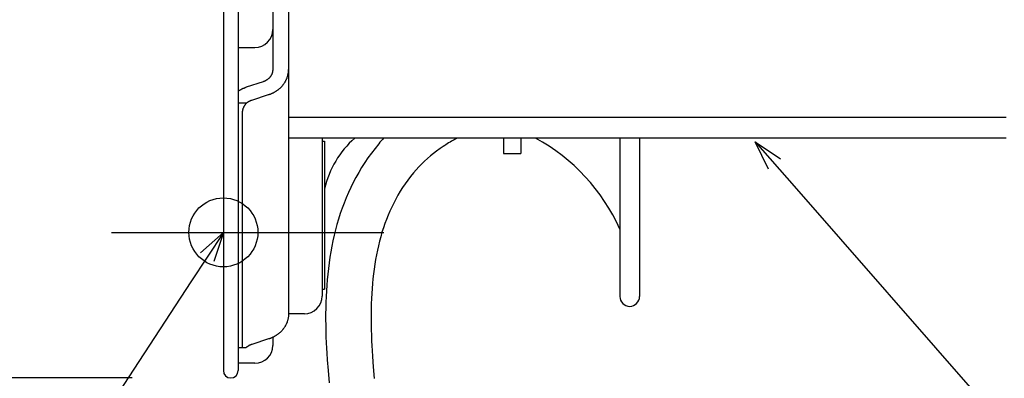
# Model space of a CAD drawing. Extents: x -390 to 1040, y -442 to 627.
# Drawn here: x -41 to 158, y -310 to -237 of the extents above; entities that cross this region are included whole.
import ezdxf

# ---------------------------------------------------------------- set-up
doc = ezdxf.new("R2010")
doc.units = 0
doc.header["$LTSCALE"] = 20
doc.header["$PDMODE"] = 3
doc.header["$PDSIZE"] = -2
doc.layers.get('DEFPOINTS').update_dxf_attribs({"linetype": 'CONTINUOUS'})
for name, color, linetype in [('DETAIL', 5, 'CONTINUOUS'), ('FIX', 11, 'CONTINUOUS'), ('NOTE', 4, 'CONTINUOUS'), ('OUTLINE', 3, 'CONTINUOUS'), ('SIZE', 30, 'CONTINUOUS')]:
    doc.layers.add(name, color=color, linetype=linetype)

msp = doc.modelspace()

# ---------------------------------------------------------------- linework, layer by layer
at = {"layer": 'DEFPOINTS', "color": 30, "linetype": 'CONTINUOUS'}
for p in [(-22.67, -280.45), (1.5, -310)]:
    msp.add_point(p, dxfattribs=at)
at = {"layer": 'DETAIL', "color": 5, "linetype": 'CONTINUOUS'}
for p, q in [((0, 308.5), (0, -308.5)), ((3, 308.5), (3, -308.5)), ((10.02, 239.31), (10.02, -239.31)), ((13.22, -213.17), (13.22, -251.1)), ((10.02, -239.31), (10.02, -247.43)), ((3, -242.92), (6.41, -242.92)), ((10, -247.72), (9.99, -247.78)), ((10.01, -247.61), (10, -247.66)), ((10, -247.66), (10, -247.66)), ((10, -247.66), (10, -247.72)), ((10.02, -247.49), (10.01, -247.55)), ((10.01, -247.55), (10.01, -247.55)), ((10.01, -247.55), (10.01, -247.61)), ((10.02, -247.43), (10.02, -247.49)), ((13.2, -247.84), (13.21, -247.74)), ((13.21, -247.74), (13.22, -247.64)), ((13.22, -247.54), (13.22, -247.43)), ((13.22, -247.64), (13.22, -247.54)), ((13.22, -247.64), (13.22, -247.64)), ((8.45, -249.73), (8.41, -249.75)), ((8.5, -249.71), (8.45, -249.73)), ((8.45, -249.73), (8.45, -249.73)), ((8.55, -249.68), (8.5, -249.71)), ((8.6, -249.66), (8.55, -249.68)), ((8.55, -249.68), (8.55, -249.68)), ((8.65, -249.63), (8.6, -249.66)), ((8.69, -249.6), (8.65, -249.63)), ((8.65, -249.63), (8.65, -249.63)), ((8.74, -249.58), (8.69, -249.6)), ((8.79, -249.55), (8.74, -249.58)), ((8.74, -249.58), (8.74, -249.58)), ((8.83, -249.52), (8.79, -249.55)), ((8.88, -249.49), (8.83, -249.52)), ((8.83, -249.52), (8.83, -249.52)), ((8.92, -249.45), (8.88, -249.49)), ((8.97, -249.42), (8.92, -249.45)), ((8.92, -249.45), (8.92, -249.45)), ((9.01, -249.39), (8.97, -249.42)), ((9.05, -249.35), (9.01, -249.39)), ((9.01, -249.39), (9.01, -249.39)), ((9.1, -249.32), (9.05, -249.35)), ((9.14, -249.28), (9.1, -249.32)), ((9.1, -249.32), (9.1, -249.32)), ((9.18, -249.25), (9.14, -249.28)), ((9.22, -249.21), (9.18, -249.25)), ((9.18, -249.25), (9.18, -249.25)), ((9.26, -249.17), (9.22, -249.21)), ((9.3, -249.13), (9.26, -249.17)), ((9.26, -249.17), (9.26, -249.17)), ((9.34, -249.09), (9.3, -249.13)), ((9.38, -249.05), (9.34, -249.09)), ((9.34, -249.09), (9.34, -249.09)), ((9.41, -249.01), (9.38, -249.05)), ((9.45, -248.96), (9.41, -249.01)), ((9.41, -249.01), (9.41, -249.01)), ((9.49, -248.92), (9.45, -248.96)), ((9.52, -248.87), (9.49, -248.92)), ((9.49, -248.92), (9.49, -248.92)), ((9.55, -248.83), (9.52, -248.87)), ((9.59, -248.78), (9.55, -248.83)), ((9.55, -248.83), (9.55, -248.83)), ((9.62, -248.74), (9.59, -248.78)), ((9.65, -248.69), (9.62, -248.74)), ((9.62, -248.74), (9.62, -248.74)), ((9.68, -248.64), (9.65, -248.69)), ((9.71, -248.59), (9.68, -248.64)), ((9.68, -248.64), (9.68, -248.64)), ((9.73, -248.54), (9.71, -248.59)), ((9.76, -248.49), (9.73, -248.54)), ((9.73, -248.54), (9.73, -248.54)), ((9.79, -248.44), (9.76, -248.49)), ((9.81, -248.39), (9.79, -248.44)), ((9.79, -248.44), (9.79, -248.44)), ((9.83, -248.33), (9.81, -248.39)), ((9.86, -248.28), (9.83, -248.33)), ((9.83, -248.33), (9.83, -248.33)), ((9.88, -248.23), (9.86, -248.28)), ((9.89, -248.17), (9.88, -248.23)), ((9.88, -248.23), (9.88, -248.23)), ((9.91, -248.12), (9.89, -248.17)), ((9.93, -248.06), (9.91, -248.12)), ((9.91, -248.12), (9.91, -248.12)), ((9.94, -248.01), (9.93, -248.06)), ((9.96, -247.95), (9.94, -248.01)), ((9.94, -248.01), (9.94, -248.01)), ((9.97, -247.89), (9.96, -247.95)), ((9.98, -247.84), (9.97, -247.89)), ((9.97, -247.89), (9.97, -247.89)), ((9.99, -247.78), (9.98, -247.84)), ((9.99, -247.78), (9.99, -247.78)), ((12.61, -249.78), (12.66, -249.69)), ((12.66, -249.69), (12.7, -249.6)), ((12.7, -249.6), (12.75, -249.51)), ((12.7, -249.6), (12.7, -249.6)), ((12.75, -249.51), (12.79, -249.42)), ((12.79, -249.42), (12.83, -249.32)), ((12.79, -249.42), (12.79, -249.42)), ((12.83, -249.32), (12.87, -249.23)), ((12.87, -249.23), (12.91, -249.13)), ((12.87, -249.23), (12.87, -249.23)), ((12.91, -249.13), (12.94, -249.04)), ((12.94, -249.04), (12.97, -248.94)), ((12.94, -249.04), (12.94, -249.04)), ((12.97, -248.94), (13.01, -248.85)), ((13.01, -248.85), (13.04, -248.75)), ((13.01, -248.85), (13.01, -248.85)), ((13.04, -248.75), (13.06, -248.65)), ((13.06, -248.65), (13.09, -248.55)), ((13.06, -248.65), (13.06, -248.65)), ((13.09, -248.55), (13.11, -248.45)), ((13.11, -248.45), (13.13, -248.35)), ((13.11, -248.45), (13.11, -248.45)), ((13.13, -248.35), (13.15, -248.25)), ((13.15, -248.25), (13.17, -248.15)), ((13.15, -248.25), (13.15, -248.25)), ((13.17, -248.15), (13.18, -248.05)), ((13.18, -248.05), (13.19, -247.94)), ((13.18, -248.05), (13.18, -248.05)), ((13.19, -247.94), (13.2, -247.84)), ((13.2, -247.84), (13.2, -247.84)), ((3.07, -251.75), (3.08, -251.74)), ((3.08, -251.74), (3.1, -251.73)), ((3.1, -251.73), (3.12, -251.72)), ((3.1, -251.73), (3.1, -251.73)), ((3.12, -251.72), (3.13, -251.71)), ((3.13, -251.71), (3.14, -251.7)), ((3.13, -251.71), (3.13, -251.71)), ((3.14, -251.7), (3.17, -251.69)), ((3.17, -251.69), (3.23, -251.65)), ((3.17, -251.69), (3.17, -251.69)), ((3.23, -251.65), (3.31, -251.6)), ((3.31, -251.6), (3.38, -251.56)), ((3.31, -251.6), (3.31, -251.6)), ((3.38, -251.56), (3.45, -251.52)), ((3.45, -251.52), (3.52, -251.48)), ((3.45, -251.52), (3.45, -251.52)), ((3.52, -251.48), (3.59, -251.44)), ((3.59, -251.44), (3.67, -251.4)), ((3.59, -251.44), (3.59, -251.44)), ((3.67, -251.4), (3.74, -251.36)), ((3.74, -251.36), (3.82, -251.33)), ((3.74, -251.36), (3.74, -251.36)), ((3.82, -251.33), (3.89, -251.29)), ((3.89, -251.29), (3.96, -251.26)), ((3.89, -251.29), (3.89, -251.29)), ((3.96, -251.26), (4.04, -251.22)), ((4.04, -251.22), (4.11, -251.19)), ((4.04, -251.22), (4.04, -251.22)), ((4.11, -251.19), (4.19, -251.16)), ((4.19, -251.16), (4.26, -251.13)), ((4.19, -251.16), (4.19, -251.16)), ((4.26, -251.13), (4.34, -251.1)), ((4.34, -251.1), (4.41, -251.07)), ((4.34, -251.1), (4.34, -251.1)), ((4.41, -251.07), (4.49, -251.05)), ((4.49, -251.05), (4.57, -251.02)), ((4.49, -251.05), (4.49, -251.05)), ((4.57, -251.02), (4.64, -251)), ((8.06, -249.89), (4.64, -251)), ((8.11, -249.87), (8.06, -249.89)), ((8.16, -249.85), (8.11, -249.87)), ((8.21, -249.83), (8.16, -249.85)), ((8.16, -249.85), (8.16, -249.85)), ((8.26, -249.81), (8.21, -249.83)), ((8.31, -249.79), (8.26, -249.81)), ((8.26, -249.81), (8.26, -249.81)), ((8.36, -249.77), (8.31, -249.79)), ((8.41, -249.75), (8.36, -249.77)), ((8.36, -249.77), (8.36, -249.77)), ((10.72, -251.78), (10.8, -251.72)), ((10.8, -251.72), (10.88, -251.67)), ((10.88, -251.67), (10.96, -251.61)), ((10.88, -251.67), (10.88, -251.67)), ((10.96, -251.61), (11.04, -251.55)), ((11.04, -251.55), (11.11, -251.5)), ((11.04, -251.55), (11.04, -251.55)), ((11.11, -251.5), (11.19, -251.43)), ((11.19, -251.43), (11.27, -251.37)), ((11.19, -251.43), (11.19, -251.43)), ((11.27, -251.37), (11.34, -251.31)), ((11.34, -251.31), (11.42, -251.25)), ((11.34, -251.31), (11.34, -251.31)), ((11.42, -251.25), (11.49, -251.18)), ((11.49, -251.18), (11.56, -251.12)), ((11.49, -251.18), (11.49, -251.18)), ((11.56, -251.12), (11.63, -251.05)), ((11.63, -251.05), (11.7, -250.98)), ((11.63, -251.05), (11.63, -251.05)), ((11.7, -250.98), (11.77, -250.91)), ((11.77, -250.91), (11.84, -250.83)), ((11.77, -250.91), (11.77, -250.91)), ((11.84, -250.83), (11.91, -250.76)), ((11.91, -250.76), (11.98, -250.68)), ((11.91, -250.76), (11.91, -250.76)), ((11.98, -250.68), (12.04, -250.61)), ((12.04, -250.61), (12.1, -250.53)), ((12.04, -250.61), (12.04, -250.61)), ((12.1, -250.53), (12.16, -250.45)), ((12.16, -250.45), (12.22, -250.37)), ((12.16, -250.45), (12.16, -250.45)), ((12.22, -250.37), (12.28, -250.29)), ((12.28, -250.29), (12.34, -250.21)), ((12.28, -250.29), (12.28, -250.29)), ((12.34, -250.21), (12.4, -250.13)), ((12.4, -250.13), (12.45, -250.04)), ((12.4, -250.13), (12.4, -250.13)), ((12.45, -250.04), (12.51, -249.95)), ((12.51, -249.95), (12.56, -249.87)), ((12.51, -249.95), (12.51, -249.95)), ((12.56, -249.87), (12.61, -249.78)), ((12.61, -249.78), (12.61, -249.78)), ((13.22, -251.1), (13.22, -255.36)), ((3, -251.79), (3.02, -251.78)), ((3.02, -251.78), (3.04, -251.77)), ((3.04, -251.77), (3.05, -251.76)), ((3.04, -251.77), (3.04, -251.77)), ((3.05, -251.76), (3.07, -251.75)), ((3.07, -251.75), (3.07, -251.75)), ((5.41, -253.75), (5.45, -253.73)), ((5.45, -253.73), (5.49, -253.72)), ((5.45, -253.73), (5.45, -253.73)), ((5.49, -253.72), (5.52, -253.7)), ((5.52, -253.7), (5.56, -253.68)), ((5.52, -253.7), (5.52, -253.7)), ((5.56, -253.68), (5.6, -253.67)), ((5.6, -253.67), (5.64, -253.65)), ((5.6, -253.67), (5.6, -253.67)), ((5.64, -253.65), (5.68, -253.64)), ((5.68, -253.64), (5.72, -253.63)), ((5.68, -253.64), (5.68, -253.64)), ((5.72, -253.63), (5.76, -253.61)), ((5.76, -253.61), (9.18, -252.5)), ((9.18, -252.5), (9.27, -252.47)), ((9.27, -252.47), (9.36, -252.44)), ((9.36, -252.44), (9.44, -252.41)), ((9.36, -252.44), (9.36, -252.44)), ((9.44, -252.41), (9.53, -252.38)), ((9.53, -252.38), (9.62, -252.34)), ((9.53, -252.38), (9.53, -252.38)), ((9.62, -252.34), (9.71, -252.31)), ((9.71, -252.31), (9.79, -252.27)), ((9.71, -252.31), (9.71, -252.31)), ((9.79, -252.27), (9.88, -252.23)), ((9.88, -252.23), (9.96, -252.19)), ((9.88, -252.23), (9.88, -252.23)), ((9.96, -252.19), (10.05, -252.15)), ((10.05, -252.15), (10.14, -252.11)), ((10.05, -252.15), (10.05, -252.15)), ((10.14, -252.11), (10.22, -252.07)), ((10.22, -252.07), (10.31, -252.02)), ((10.22, -252.07), (10.22, -252.07)), ((10.31, -252.02), (10.39, -251.97)), ((10.39, -251.97), (10.47, -251.93)), ((10.39, -251.97), (10.39, -251.97)), ((10.47, -251.93), (10.55, -251.88)), ((10.55, -251.88), (10.64, -251.83)), ((10.55, -251.88), (10.55, -251.88)), ((10.64, -251.83), (10.72, -251.78)), ((10.72, -251.78), (10.72, -251.78)), ((4.65, -254.25), (3, -254.25)), ((3.87, -255.72), (3.86, -255.78)), ((3.89, -255.67), (3.87, -255.72)), ((3.9, -255.61), (3.89, -255.67)), ((3.89, -255.67), (3.89, -255.67)), ((3.91, -255.55), (3.9, -255.61)), ((3.93, -255.5), (3.91, -255.55)), ((3.91, -255.55), (3.91, -255.55)), ((3.95, -255.44), (3.93, -255.5)), ((3.97, -255.38), (3.95, -255.44)), ((3.95, -255.44), (3.95, -255.44)), ((3.98, -255.33), (3.97, -255.38)), ((4, -255.27), (3.98, -255.33)), ((3.98, -255.33), (3.98, -255.33)), ((4.03, -255.22), (4, -255.27)), ((4.05, -255.17), (4.03, -255.22)), ((4.03, -255.22), (4.03, -255.22)), ((4.07, -255.11), (4.05, -255.17)), ((4.1, -255.06), (4.07, -255.11)), ((4.07, -255.11), (4.07, -255.11)), ((4.12, -255.01), (4.1, -255.06)), ((4.15, -254.95), (4.12, -255.01)), ((4.12, -255.01), (4.12, -255.01)), ((4.17, -254.9), (4.15, -254.95)), ((4.2, -254.85), (4.17, -254.9)), ((4.17, -254.9), (4.17, -254.9)), ((4.23, -254.8), (4.2, -254.85)), ((4.26, -254.75), (4.23, -254.8)), ((4.23, -254.8), (4.23, -254.8)), ((4.29, -254.7), (4.26, -254.75)), ((4.32, -254.65), (4.29, -254.7)), ((4.29, -254.7), (4.29, -254.7)), ((4.36, -254.61), (4.32, -254.65)), ((4.39, -254.56), (4.36, -254.61)), ((4.36, -254.61), (4.36, -254.61)), ((4.42, -254.51), (4.39, -254.56)), ((4.46, -254.47), (4.42, -254.51)), ((4.42, -254.51), (4.42, -254.51)), ((4.5, -254.42), (4.46, -254.47)), ((4.53, -254.38), (4.5, -254.42)), ((4.5, -254.42), (4.5, -254.42)), ((4.57, -254.33), (4.53, -254.38)), ((4.61, -254.29), (4.57, -254.33)), ((4.57, -254.33), (4.57, -254.33)), ((4.65, -254.25), (4.61, -254.29)), ((4.65, -254.25), (4.68, -254.22)), ((4.68, -254.22), (4.72, -254.19)), ((4.72, -254.19), (4.75, -254.16)), ((4.72, -254.19), (4.72, -254.19)), ((4.75, -254.16), (4.78, -254.13)), ((4.78, -254.13), (4.82, -254.11)), ((4.78, -254.13), (4.78, -254.13)), ((4.82, -254.11), (4.85, -254.08)), ((4.85, -254.08), (4.89, -254.05)), ((4.85, -254.08), (4.85, -254.08)), ((4.89, -254.05), (4.92, -254.03)), ((4.92, -254.03), (4.96, -254)), ((4.92, -254.03), (4.92, -254.03)), ((4.96, -254), (5, -253.98)), ((5, -253.98), (5.03, -253.96)), ((5, -253.98), (5, -253.98)), ((5.03, -253.96), (5.07, -253.93)), ((5.07, -253.93), (5.11, -253.91)), ((5.07, -253.93), (5.07, -253.93)), ((5.11, -253.91), (5.14, -253.89)), ((5.14, -253.89), (5.18, -253.87)), ((5.14, -253.89), (5.14, -253.89)), ((5.18, -253.87), (5.22, -253.85)), ((5.22, -253.85), (5.25, -253.83)), ((5.22, -253.85), (5.22, -253.85)), ((5.25, -253.83), (5.29, -253.81)), ((5.29, -253.81), (5.33, -253.79)), ((5.29, -253.81), (5.29, -253.81)), ((5.33, -253.79), (5.37, -253.77)), ((5.37, -253.77), (5.41, -253.75)), ((5.37, -253.77), (5.37, -253.77)), ((13.22, -255.36), (13.22, -297.01)), ((3.82, -256.13), (3.81, -256.19)), ((3.81, -256.19), (3.81, -256.25)), ((3.81, -256.25), (3.81, -256.25)), ((3.81, -256.25), (3.81, -256.3)), ((3.81, -256.3), (3.81, -256.36)), ((3.81, -256.36), (3.81, -303.82)), ((3.83, -256.01), (3.82, -256.07)), ((3.82, -256.07), (3.82, -256.13)), ((3.82, -256.13), (3.82, -256.13)), ((3.84, -255.9), (3.83, -255.95)), ((3.83, -255.95), (3.83, -256.01)), ((3.83, -256.01), (3.83, -256.01)), ((3.85, -255.84), (3.84, -255.9)), ((3.84, -255.9), (3.84, -255.9)), ((3.86, -255.78), (3.85, -255.84)), ((3.86, -255.78), (3.86, -255.78)), ((13.22, -257.08), (158.26, -257.08)), ((158.26, -257.08), (158.84, -257.08)), ((158.26, -261.33), (13.22, -261.33)), ((20.03, -261.33), (20.03, -293.37)), ((46.86, -261.65), (46.56, -261.81)), ((47.15, -261.49), (46.86, -261.65)), ((46.86, -261.65), (46.86, -261.65)), ((47.45, -261.33), (47.15, -261.49)), ((56.84, -261.33), (56.84, -264.48)), ((60.35, -261.33), (60.35, -264.48)), ((80.45, -261.33), (80.45, -293.46)), ((84.45, -261.33), (84.45, -293.46)), ((158.84, -261.33), (158.26, -261.33)), ((20.03, -261.92), (20.53, -261.92)), ((20.53, -261.92), (20.53, -291.97)), ((30.77, -263.41), (30.04, -264.35)), ((31.52, -262.47), (30.77, -263.41)), ((43.98, -263.44), (43.27, -263.95)), ((44.57, -263.03), (43.98, -263.44)), ((44.91, -262.8), (44.57, -263.03)), ((44.57, -263.03), (44.57, -263.03)), ((45.13, -262.67), (44.91, -262.8)), ((45.4, -262.5), (45.13, -262.67)), ((45.13, -262.67), (45.13, -262.67)), ((45.7, -262.31), (45.4, -262.5)), ((45.99, -262.14), (45.7, -262.31)), ((45.7, -262.31), (45.7, -262.31)), ((46.27, -261.97), (45.99, -262.14)), ((46.56, -261.81), (46.27, -261.97)), ((46.27, -261.97), (46.27, -261.97)), ((29.34, -265.31), (28.68, -266.29)), ((30.04, -264.35), (29.34, -265.31)), ((30.04, -264.35), (30.04, -264.35)), ((41.42, -265.46), (40.83, -266.01)), ((42.02, -264.94), (41.42, -265.46)), ((42.62, -264.45), (42.02, -264.94)), ((42.02, -264.94), (42.02, -264.94)), ((43.27, -263.95), (42.62, -264.45)), ((43.27, -263.95), (43.27, -263.95)), ((56.84, -264.48), (60.35, -264.48)), ((28.06, -267.28), (27.46, -268.28)), ((28.68, -266.29), (28.06, -267.28)), ((28.68, -266.29), (28.68, -266.29)), ((39.68, -267.15), (39.13, -267.76)), ((40.25, -266.57), (39.68, -267.15)), ((39.68, -267.15), (39.68, -267.15)), ((40.83, -266.01), (40.25, -266.57)), ((40.83, -266.01), (40.83, -266.01)), ((26.89, -269.29), (26.35, -270.31)), ((27.46, -268.28), (26.89, -269.29)), ((27.46, -268.28), (27.46, -268.28)), ((38, -269.11), (37.44, -269.85)), ((38.59, -268.38), (38, -269.11)), ((39.13, -267.76), (38.59, -268.38)), ((25.84, -271.35), (25.36, -272.39)), ((26.35, -270.31), (25.84, -271.35)), ((26.35, -270.31), (26.35, -270.31)), ((36.38, -271.35), (35.89, -272.12)), ((36.89, -270.59), (36.38, -271.35)), ((36.38, -271.35), (36.38, -271.35)), ((37.44, -269.85), (36.89, -270.59)), ((37.44, -269.85), (37.44, -269.85)), ((24.9, -273.44), (24.48, -274.5)), ((25.36, -272.39), (24.9, -273.44)), ((25.36, -272.39), (25.36, -272.39)), ((34.98, -273.69), (34.56, -274.5)), ((35.42, -272.9), (34.98, -273.69)), ((35.89, -272.12), (35.42, -272.9)), ((35.42, -272.9), (35.42, -272.9)), ((24.08, -275.57), (23.71, -276.65)), ((24.48, -274.5), (24.08, -275.57)), ((24.48, -274.5), (24.48, -274.5)), ((34.16, -275.31), (33.78, -276.14)), ((34.56, -274.5), (34.16, -275.31)), ((34.56, -274.5), (34.56, -274.5)), ((23.71, -276.65), (23.37, -277.74)), ((23.71, -276.65), (23.71, -276.65)), ((33.42, -276.97), (33.08, -277.82)), ((33.78, -276.14), (33.42, -276.97)), ((33.78, -276.14), (33.78, -276.14)), ((23.05, -278.83), (22.75, -279.93)), ((23.37, -277.74), (23.05, -278.83)), ((23.05, -278.83), (23.05, -278.83)), ((32.46, -279.55), (32.18, -280.43)), ((32.76, -278.68), (32.46, -279.55)), ((32.46, -279.55), (32.46, -279.55)), ((33.08, -277.82), (32.76, -278.68)), ((33.08, -277.82), (33.08, -277.82)), ((22.48, -281.03), (22.23, -282.14)), ((22.75, -279.93), (22.48, -281.03)), ((22.48, -281.03), (22.48, -281.03)), ((31.92, -281.33), (31.67, -282.23)), ((32.18, -280.43), (31.92, -281.33)), ((31.92, -281.33), (31.92, -281.33)), ((22, -283.26), (21.79, -284.38)), ((22.23, -282.14), (22, -283.26)), ((22, -283.26), (22, -283.26)), ((31.45, -283.15), (31.24, -284.07)), ((31.67, -282.23), (31.45, -283.15)), ((31.45, -283.15), (31.45, -283.15)), ((21.61, -285.5), (21.44, -286.63)), ((21.79, -284.38), (21.61, -285.5)), ((21.61, -285.5), (21.61, -285.5)), ((31.05, -285.01), (30.87, -285.96)), ((31.24, -284.07), (31.05, -285.01)), ((31.05, -285.01), (31.05, -285.01)), ((21.44, -286.63), (21.3, -287.77)), ((30.72, -286.92), (30.57, -287.89)), ((30.87, -285.96), (30.72, -286.92)), ((30.72, -286.92), (30.72, -286.92)), ((21.17, -288.91), (21.06, -290.05)), ((21.3, -287.77), (21.17, -288.91)), ((21.3, -287.77), (21.3, -287.77)), ((30.45, -288.87), (30.34, -289.85)), ((30.57, -287.89), (30.45, -288.87)), ((30.45, -288.87), (30.45, -288.87)), ((20.97, -291.19), (20.9, -292.34)), ((21.06, -290.05), (20.97, -291.19)), ((21.06, -290.05), (21.06, -290.05)), ((30.24, -290.85), (30.16, -291.86)), ((30.34, -289.85), (30.24, -290.85)), ((30.24, -290.85), (30.24, -290.85)), ((20.03, -291.97), (20.53, -291.97)), ((20.84, -293.49), (20.79, -294.65)), ((20.9, -292.34), (20.84, -293.49)), ((20.9, -292.34), (20.9, -292.34)), ((30.1, -292.88), (30.04, -293.9)), ((30.16, -291.86), (30.1, -292.88)), ((30.1, -292.88), (30.1, -292.88)), ((20.79, -294.65), (20.76, -295.8)), ((20.79, -294.65), (20.79, -294.65)), ((30, -294.94), (29.98, -295.98)), ((30.04, -293.9), (30, -294.94)), ((30, -294.94), (30, -294.94)), ((13.18, -297.62), (13.17, -297.73)), ((13.19, -297.52), (13.18, -297.62)), ((13.18, -297.62), (13.18, -297.62)), ((13.2, -297.42), (13.19, -297.52)), ((13.21, -297.32), (13.2, -297.42)), ((13.2, -297.42), (13.2, -297.42)), ((13.22, -297.22), (13.21, -297.32)), ((16.43, -296.98), (13.22, -296.98)), ((13.22, -297.01), (13.22, -297.11)), ((13.22, -297.11), (13.22, -297.22)), ((13.22, -297.22), (13.22, -297.22)), ((20.76, -295.8), (20.75, -296.97)), ((20.75, -296.97), (20.75, -296.97)), ((20.75, -296.97), (20.75, -298.13)), ((29.98, -295.98), (29.96, -297.03)), ((29.96, -297.03), (29.96, -297.03)), ((29.96, -297.03), (29.96, -298.09)), ((12.45, -299.62), (12.4, -299.7)), ((12.51, -299.53), (12.45, -299.62)), ((12.56, -299.44), (12.51, -299.53)), ((12.51, -299.53), (12.51, -299.53)), ((12.61, -299.36), (12.56, -299.44)), ((12.66, -299.27), (12.61, -299.36)), ((12.61, -299.36), (12.61, -299.36)), ((12.7, -299.18), (12.66, -299.27)), ((12.75, -299.09), (12.7, -299.18)), ((12.7, -299.18), (12.7, -299.18)), ((12.79, -298.99), (12.75, -299.09)), ((12.83, -298.9), (12.79, -298.99)), ((12.79, -298.99), (12.79, -298.99)), ((12.87, -298.81), (12.83, -298.9)), ((12.91, -298.71), (12.87, -298.81)), ((12.87, -298.81), (12.87, -298.81)), ((12.94, -298.62), (12.91, -298.71)), ((12.97, -298.52), (12.94, -298.62)), ((12.94, -298.62), (12.94, -298.62)), ((13.01, -298.42), (12.97, -298.52)), ((13.04, -298.32), (13.01, -298.42)), ((13.01, -298.42), (13.01, -298.42)), ((13.06, -298.23), (13.04, -298.32)), ((13.09, -298.13), (13.06, -298.23)), ((13.06, -298.23), (13.06, -298.23)), ((13.11, -298.03), (13.09, -298.13)), ((13.13, -297.93), (13.11, -298.03)), ((13.11, -298.03), (13.11, -298.03)), ((13.15, -297.83), (13.13, -297.93)), ((13.17, -297.73), (13.15, -297.83)), ((13.15, -297.83), (13.15, -297.83)), ((20.75, -298.13), (20.76, -299.29)), ((20.76, -299.29), (20.76, -299.29)), ((20.76, -299.29), (20.78, -300.44)), ((29.96, -298.09), (29.97, -299.15)), ((29.97, -299.15), (29.97, -299.15)), ((29.97, -299.15), (30, -300.21)), ((10.14, -301.69), (10.05, -301.73)), ((10.22, -301.64), (10.14, -301.69)), ((10.31, -301.6), (10.22, -301.64)), ((10.22, -301.64), (10.22, -301.64)), ((10.39, -301.55), (10.31, -301.6)), ((10.47, -301.5), (10.39, -301.55)), ((10.39, -301.55), (10.39, -301.55)), ((10.55, -301.45), (10.47, -301.5)), ((10.64, -301.4), (10.55, -301.45)), ((10.55, -301.45), (10.55, -301.45)), ((10.72, -301.35), (10.64, -301.4)), ((10.8, -301.3), (10.72, -301.35)), ((10.72, -301.35), (10.72, -301.35)), ((10.88, -301.25), (10.8, -301.3)), ((10.96, -301.19), (10.88, -301.25)), ((10.88, -301.25), (10.88, -301.25)), ((11.04, -301.13), (10.96, -301.19)), ((11.11, -301.07), (11.04, -301.13)), ((11.04, -301.13), (11.04, -301.13)), ((11.19, -301.01), (11.11, -301.07)), ((11.27, -300.95), (11.19, -301.01)), ((11.19, -301.01), (11.19, -301.01)), ((11.34, -300.89), (11.27, -300.95)), ((11.42, -300.82), (11.34, -300.89)), ((11.34, -300.89), (11.34, -300.89)), ((11.49, -300.76), (11.42, -300.82)), ((11.56, -300.69), (11.49, -300.76)), ((11.49, -300.76), (11.49, -300.76)), ((11.63, -300.62), (11.56, -300.69)), ((11.7, -300.55), (11.63, -300.62)), ((11.63, -300.62), (11.63, -300.62)), ((11.77, -300.48), (11.7, -300.55)), ((11.84, -300.41), (11.77, -300.48)), ((11.77, -300.48), (11.77, -300.48)), ((11.91, -300.34), (11.84, -300.41)), ((11.98, -300.26), (11.91, -300.34)), ((11.91, -300.34), (11.91, -300.34)), ((12.04, -300.19), (11.98, -300.26)), ((12.1, -300.11), (12.04, -300.19)), ((12.04, -300.19), (12.04, -300.19)), ((12.16, -300.03), (12.1, -300.11)), ((12.22, -299.95), (12.16, -300.03)), ((12.16, -300.03), (12.16, -300.03)), ((12.28, -299.87), (12.22, -299.95)), ((12.34, -299.79), (12.28, -299.87)), ((12.28, -299.87), (12.28, -299.87)), ((12.4, -299.7), (12.34, -299.79)), ((12.4, -299.7), (12.4, -299.7)), ((20.78, -300.44), (20.82, -301.62)), ((20.82, -301.62), (20.82, -301.62)), ((20.82, -301.62), (20.87, -302.84)), ((30, -300.21), (30.03, -301.3)), ((30.03, -301.3), (30.03, -301.3)), ((30.03, -301.3), (30.08, -302.43)), ((4.82, -303.68), (4.78, -303.71)), ((4.85, -303.66), (4.82, -303.68)), ((4.89, -303.63), (4.85, -303.66)), ((4.85, -303.66), (4.85, -303.66)), ((4.92, -303.61), (4.89, -303.63)), ((4.96, -303.58), (4.92, -303.61)), ((4.92, -303.61), (4.92, -303.61)), ((5, -303.56), (4.96, -303.58)), ((5.03, -303.53), (5, -303.56)), ((5, -303.56), (5, -303.56)), ((5.07, -303.51), (5.03, -303.53)), ((5.11, -303.49), (5.07, -303.51)), ((5.07, -303.51), (5.07, -303.51)), ((5.14, -303.47), (5.11, -303.49)), ((5.18, -303.44), (5.14, -303.47)), ((5.14, -303.47), (5.14, -303.47)), ((5.22, -303.42), (5.18, -303.44)), ((5.25, -303.4), (5.22, -303.42)), ((5.22, -303.42), (5.22, -303.42)), ((5.29, -303.38), (5.25, -303.4)), ((5.33, -303.36), (5.29, -303.38)), ((5.29, -303.38), (5.29, -303.38)), ((5.37, -303.35), (5.33, -303.36)), ((5.41, -303.33), (5.37, -303.35)), ((5.37, -303.35), (5.37, -303.35)), ((5.45, -303.31), (5.41, -303.33)), ((5.49, -303.29), (5.45, -303.31)), ((5.45, -303.31), (5.45, -303.31)), ((5.52, -303.28), (5.49, -303.29)), ((5.56, -303.26), (5.52, -303.28)), ((5.52, -303.28), (5.52, -303.28)), ((5.6, -303.25), (5.56, -303.26)), ((5.64, -303.23), (5.6, -303.25)), ((5.6, -303.25), (5.6, -303.25)), ((5.68, -303.22), (5.64, -303.23)), ((5.72, -303.2), (5.68, -303.22)), ((5.68, -303.22), (5.68, -303.22)), ((5.76, -303.19), (5.72, -303.2)), ((9.18, -302.08), (5.76, -303.19)), ((9.27, -302.05), (9.18, -302.08)), ((9.36, -302.02), (9.27, -302.05)), ((9.44, -301.99), (9.36, -302.02)), ((9.36, -302.02), (9.36, -302.02)), ((9.53, -301.96), (9.44, -301.99)), ((9.62, -301.92), (9.53, -301.96)), ((9.53, -301.96), (9.53, -301.96)), ((9.71, -301.89), (9.62, -301.92)), ((9.79, -301.85), (9.71, -301.89)), ((9.71, -301.89), (9.71, -301.89)), ((9.88, -301.81), (9.79, -301.85)), ((9.96, -301.77), (9.88, -301.81)), ((9.88, -301.81), (9.88, -301.81)), ((10.05, -301.73), (9.96, -301.77)), ((10.02, -301.74), (10.02, -303.39)), ((10.05, -301.73), (10.05, -301.73)), ((20.87, -302.84), (20.92, -303.96)), ((30.08, -302.43), (30.13, -303.47)), ((30.13, -303.47), (30.13, -303.47)), ((30.13, -303.47), (30.17, -304.39)), ((3, -303.82), (4.65, -303.82)), ((4.68, -303.8), (4.65, -303.82)), ((4.72, -303.77), (4.68, -303.8)), ((4.75, -303.74), (4.72, -303.77)), ((4.72, -303.77), (4.72, -303.77)), ((4.78, -303.71), (4.75, -303.74)), ((4.78, -303.71), (4.78, -303.71)), ((20.92, -303.96), (20.92, -303.96)), ((20.92, -303.96), (20.98, -304.95)), ((20.98, -304.95), (21.07, -306.3)), ((30.17, -304.39), (30.26, -305.67)), ((30.26, -305.67), (30.26, -305.67)), ((30.26, -305.67), (30.42, -307.72)), ((6.41, -307), (3, -307)), ((21.07, -306.3), (21.07, -306.3)), ((21.07, -306.3), (21.23, -308.46)), ((21.23, -308.46), (21.45, -311)), ((30.42, -307.72), (30.63, -310.13))]:
    msp.add_line(p, q, dxfattribs=at)
at = {"layer": 'DETAIL', "color": 4, "linetype": 'CONTINUOUS'}
for p, q in [((110.65, -267.63), (107.9, -262.06)), ((107.9, -262.06), (113.07, -265.51)), ((107.9, -262.06), (115.81, -271.09)), ((0, -280.45), (-6.58, -290.49)), ((-4.64, -284.59), (0, -280.45)), ((0, -280.45), (-1.95, -286.35))]:
    msp.add_line(p, q, dxfattribs=at)
at = {"layer": 'DETAIL', "color": 5, "linetype": 'CONTINUOUS'}
for centre, radius, start, end in [((6.41, -239.31), 3.61, 270, 0), ((39.46, -275.95), 19.43, 131.2089, 167.0165), ((59.94, -286.24), 37.05, 137.7349, 140.0826), ((44.47, -295.98), 39.46, 24.2561, 61.4129), ((16.43, -293.37), 3.61, 270, 0), ((82.45, -293.46), 2, 180, 0), ((6.41, -303.39), 3.61, 270, 0), ((1.5, -308.5), 1.5, 180, 0)]:
    msp.add_arc(centre, radius, start, end, dxfattribs=at)
at = {"layer": 'FIX', "color": 11, "linetype": 'CONTINUOUS'}
msp.add_circle((0, -280.45), 7, dxfattribs=at)
at = {"layer": 'NOTE', "color": 4, "linetype": 'CONTINUOUS'}
for p, q in [((115.81, -271.09), (237.27, -409.83)), ((-22.67, -280.45), (32.53, -280.45)), ((-6.58, -290.49), (-103.88, -438.81))]:
    msp.add_line(p, q, dxfattribs=at)
at = {"layer": 'OUTLINE', "color": 3, "linetype": 'CONTINUOUS'}
for p, q in [((0, 308.5), (0, -308.5)), ((20.03, -261.33), (20.03, -293.37)), ((158.26, -261.33), (20.03, -261.33)), ((56.84, -261.33), (56.84, -264.48)), ((60.35, -261.33), (60.35, -264.48)), ((80.45, -261.33), (80.45, -293.46)), ((84.45, -261.33), (84.45, -293.46)), ((158.84, -261.33), (158.26, -261.33)), ((20.03, -261.92), (20.53, -261.92)), ((20.53, -261.92), (20.53, -291.97)), ((56.84, -264.48), (60.35, -264.48)), ((20.03, -291.97), (20.53, -291.97)), ((13.18, -297.62), (13.17, -297.73)), ((13.19, -297.52), (13.18, -297.62)), ((13.18, -297.62), (13.18, -297.62)), ((13.2, -297.42), (13.19, -297.52)), ((13.21, -297.32), (13.2, -297.42)), ((13.2, -297.42), (13.2, -297.42)), ((13.22, -297.22), (13.21, -297.32)), ((16.43, -296.98), (13.22, -296.98)), ((13.22, -297.01), (13.22, -297.11)), ((13.22, -297.11), (13.22, -297.22)), ((13.22, -297.22), (13.22, -297.22)), ((12.45, -299.62), (12.4, -299.7)), ((12.51, -299.53), (12.45, -299.62)), ((12.56, -299.44), (12.51, -299.53)), ((12.51, -299.53), (12.51, -299.53)), ((12.61, -299.36), (12.56, -299.44)), ((12.66, -299.27), (12.61, -299.36)), ((12.61, -299.36), (12.61, -299.36)), ((12.7, -299.18), (12.66, -299.27)), ((12.75, -299.09), (12.7, -299.18)), ((12.7, -299.18), (12.7, -299.18)), ((12.79, -298.99), (12.75, -299.09)), ((12.83, -298.9), (12.79, -298.99)), ((12.79, -298.99), (12.79, -298.99)), ((12.87, -298.81), (12.83, -298.9)), ((12.91, -298.71), (12.87, -298.81)), ((12.87, -298.81), (12.87, -298.81)), ((12.94, -298.62), (12.91, -298.71)), ((12.97, -298.52), (12.94, -298.62)), ((12.94, -298.62), (12.94, -298.62)), ((13.01, -298.42), (12.97, -298.52)), ((13.04, -298.32), (13.01, -298.42)), ((13.01, -298.42), (13.01, -298.42)), ((13.06, -298.23), (13.04, -298.32)), ((13.09, -298.13), (13.06, -298.23)), ((13.06, -298.23), (13.06, -298.23)), ((13.11, -298.03), (13.09, -298.13)), ((13.13, -297.93), (13.11, -298.03)), ((13.11, -298.03), (13.11, -298.03)), ((13.15, -297.83), (13.13, -297.93)), ((13.17, -297.73), (13.15, -297.83)), ((13.15, -297.83), (13.15, -297.83)), ((10.14, -301.69), (10.05, -301.73)), ((10.22, -301.64), (10.14, -301.69)), ((10.31, -301.6), (10.22, -301.64)), ((10.22, -301.64), (10.22, -301.64)), ((10.39, -301.55), (10.31, -301.6)), ((10.47, -301.5), (10.39, -301.55)), ((10.39, -301.55), (10.39, -301.55)), ((10.55, -301.45), (10.47, -301.5)), ((10.64, -301.4), (10.55, -301.45)), ((10.55, -301.45), (10.55, -301.45)), ((10.72, -301.35), (10.64, -301.4)), ((10.8, -301.3), (10.72, -301.35)), ((10.72, -301.35), (10.72, -301.35)), ((10.88, -301.25), (10.8, -301.3)), ((10.96, -301.19), (10.88, -301.25)), ((10.88, -301.25), (10.88, -301.25)), ((11.04, -301.13), (10.96, -301.19)), ((11.11, -301.07), (11.04, -301.13)), ((11.04, -301.13), (11.04, -301.13)), ((11.19, -301.01), (11.11, -301.07)), ((11.27, -300.95), (11.19, -301.01)), ((11.19, -301.01), (11.19, -301.01)), ((11.34, -300.89), (11.27, -300.95)), ((11.42, -300.82), (11.34, -300.89)), ((11.34, -300.89), (11.34, -300.89)), ((11.49, -300.76), (11.42, -300.82)), ((11.56, -300.69), (11.49, -300.76)), ((11.49, -300.76), (11.49, -300.76)), ((11.63, -300.62), (11.56, -300.69)), ((11.7, -300.55), (11.63, -300.62)), ((11.63, -300.62), (11.63, -300.62)), ((11.77, -300.48), (11.7, -300.55)), ((11.84, -300.41), (11.77, -300.48)), ((11.77, -300.48), (11.77, -300.48)), ((11.91, -300.34), (11.84, -300.41)), ((11.98, -300.26), (11.91, -300.34)), ((11.91, -300.34), (11.91, -300.34)), ((12.04, -300.19), (11.98, -300.26)), ((12.1, -300.11), (12.04, -300.19)), ((12.04, -300.19), (12.04, -300.19)), ((12.16, -300.03), (12.1, -300.11)), ((12.22, -299.95), (12.16, -300.03)), ((12.16, -300.03), (12.16, -300.03)), ((12.28, -299.87), (12.22, -299.95)), ((12.34, -299.79), (12.28, -299.87)), ((12.28, -299.87), (12.28, -299.87)), ((12.4, -299.7), (12.34, -299.79)), ((12.4, -299.7), (12.4, -299.7)), ((9.27, -302.05), (9.18, -302.08)), ((9.36, -302.02), (9.27, -302.05)), ((9.44, -301.99), (9.36, -302.02)), ((9.36, -302.02), (9.36, -302.02)), ((9.53, -301.96), (9.44, -301.99)), ((9.62, -301.92), (9.53, -301.96)), ((9.53, -301.96), (9.53, -301.96)), ((9.71, -301.89), (9.62, -301.92)), ((9.79, -301.85), (9.71, -301.89)), ((9.71, -301.89), (9.71, -301.89)), ((9.88, -301.81), (9.79, -301.85)), ((9.96, -301.77), (9.88, -301.81)), ((9.88, -301.81), (9.88, -301.81)), ((10.05, -301.73), (9.96, -301.77)), ((10.02, -301.74), (10.02, -303.39)), ((10.05, -301.73), (10.05, -301.73)), ((6.41, -307), (3, -307)), ((3, -307), (3, -308.5))]:
    msp.add_line(p, q, dxfattribs=at)
for centre, radius, start, end in [((39.46, -275.95), 19.43, 131.2089, 167.0165), ((44.47, -295.98), 39.46, 24.2561, 61.4129), ((16.43, -293.37), 3.61, 270, 0), ((82.45, -293.46), 2, 180, 0), ((6.41, -303.39), 3.61, 270, 0), ((1.5, -308.5), 1.5, 180, 0)]:
    msp.add_arc(centre, radius, start, end, dxfattribs=at)
at = {"layer": 'SIZE', "color": 30, "linetype": 'CONTINUOUS'}
msp.add_line((-18.5, -310), (-269, -310), dxfattribs=at)

doc.saveas('drawing.dxf')
